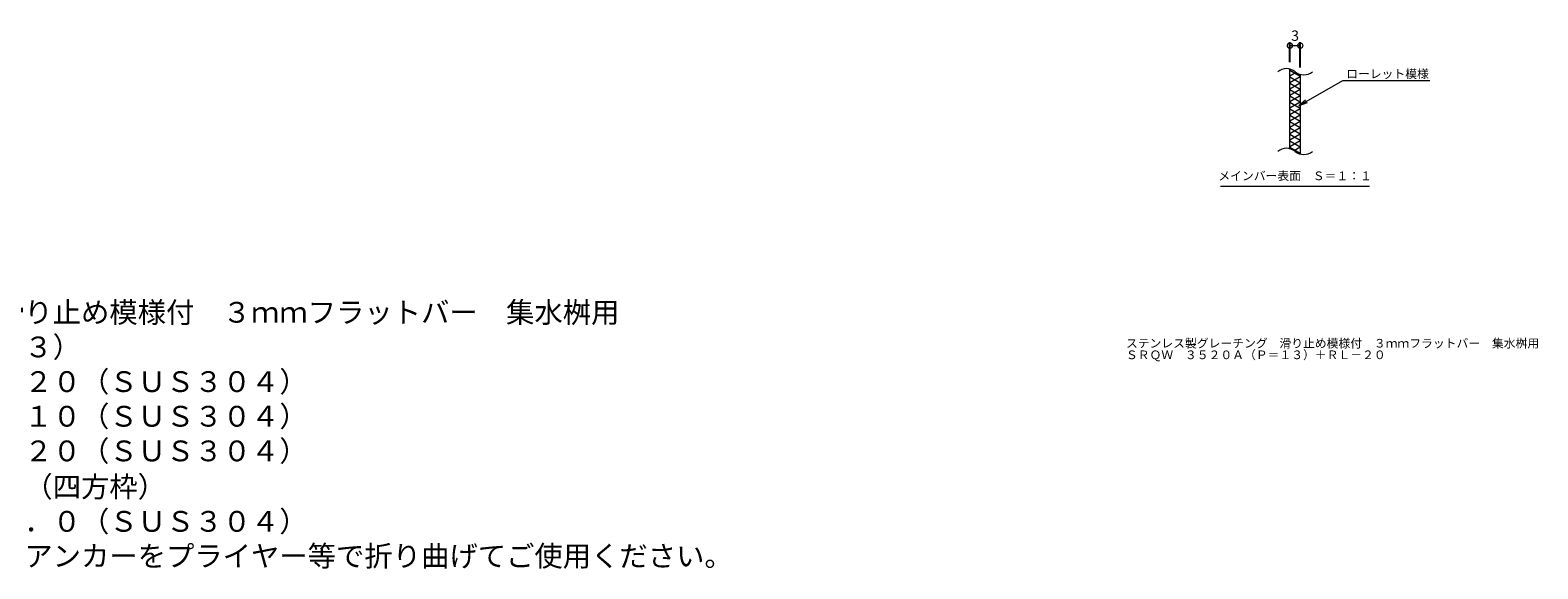
# Model space of a CAD drawing. Units: millimetres. Extents: x -460 to 547, y -144 to 1147.
# Drawn here: x 112 to 547, y -92 to 64 of the extents above; entities that cross this region are included whole.
import ezdxf
from ezdxf import colors
from ezdxf.entities.mleader import LeaderData, LeaderLine
from ezdxf.math import Vec2, Vec3

# ---------------------------------------------------------------- set-up
doc = ezdxf.new("R2010")
doc.units = ezdxf.units.MM
for name, color, linetype in [('(K)寸法', 7, 'Continuous'), ('(K)滑り止め模様', 6, 'Continuous'), ('(K)蓋', 3, 'Continuous')]:
    doc.layers.add(name, color=color, linetype=linetype)
for name, color, linetype, lineweight in [('(K)引出線', 7, 'Continuous', 9), ('(K)文字', 2, 'Continuous', 9), ('(K)製品仕様', 7, 'Continuous', 9)]:
    doc.layers.add(name, color=color, linetype=linetype, lineweight=lineweight)
doc.styles.add('(K)MSゴシック', font='MS Gothic.ttf')
doc.styles.add('文字_異尺度_H2.5', font='MS Gothic.ttf', dxfattribs={"height": 2.5})
doc.styles.add('文字_異尺度_H3.0', font='MS Gothic.ttf', dxfattribs={"height": 3})
doc.dimstyles.new('KAD-1', dxfattribs={"dimtxt": 3, "dimasz": 3, "dimexe": 1, "dimexo": 2, "dimgap": 1, "dimtad": 1, "dimdec": 1, "dimdsep": 46, "dimtxsty": '(K)MSゴシック', "dimblk": 'DOTSMALL', "dimcen": 0, "dimclrd": 7, "dimclre": 256, "dimclrt": 2, "dimadec": 1, "dimazin": 0, "dimtfac": 1, "dimtdec": 1, "dimtmove": 0, "dimatfit": 3, "dimldrblk": 'DOTSMALL', "dimfxl": 1, "dimtfill": 1, "dimlwd": 9, "dimlwe": -1, "dimarcsym": 0})

# ---------------------------------------------------------------- blocks, each defined once
blk = doc.blocks.new('_DotSmall')
at = {"color": 0, "linetype": 'ByBlock', "const_width": 0.5}
blk.add_lwpolyline([(-0.0625, 0, 1), (0.0625, 0, 1)], format="xyb", close=True, dxfattribs=at)
blk = doc.blocks.new('*D36')
at = {"layer": '(K)寸法', "transparency": 16777216}
for p, q in [((475.61, 54.73), (475.61, 60.49)), ((478.61, 53.2), (478.61, 60.49))]:
    blk.add_line(p, q, dxfattribs=at)
at = {"layer": '(K)寸法', "color": 7, "lineweight": 9, "transparency": 16777216}
blk.add_line((475.61, 59.49), (478.61, 59.49), dxfattribs=at)
at = {"layer": 'Defpoints', "color": 0, "transparency": 16777216}
for p in [(475.61, 52.73), (478.61, 51.2)]:
    blk.add_point(p, dxfattribs=at)
at = {"layer": '(K)寸法', "color": 2, "lineweight": 9, "transparency": 16777216, "insert": (477.11, 61.99), "char_height": 3, "attachment_point": 5, "style": '(K)MSゴシック', "bg_fill": 3, "box_fill_scale": 1.1, "bg_fill_color": 256, "bg_fill_true_color": 13158600, "bg_fill_transparency": 0}
blk.add_mtext('3', dxfattribs=at)
at = {"layer": 'Defpoints', "color": 0, "transparency": 16777216}
blk.add_point((478.61, 59.49), dxfattribs=at)
at = {"layer": '(K)寸法', "color": 7, "lineweight": 9, "transparency": 16777216, "xscale": 3, "yscale": 3, "zscale": 3, "rotation": 180}
blk.add_blockref('_DotSmall', (475.61, 59.49), dxfattribs=at)
at = {"layer": '(K)寸法', "color": 7, "lineweight": 9, "transparency": 16777216, "xscale": 3, "yscale": 3, "zscale": 3}
blk.add_blockref('_DotSmall', (478.61, 59.49), dxfattribs=at)
blk = doc.blocks.new('_Open')
at = {"color": 0, "linetype": 'ByBlock', "lineweight": -2}
for p, q in [((-1, 0.17), (0, 0)), ((-1, -0.17), (0, 0)), ((0, 0), (-1, 0))]:
    blk.add_line(p, q, dxfattribs=at)

msp = doc.modelspace()

# ---------------------------------------------------------------- linework, layer by layer
at = {"layer": '(K)文字', "color": 7, "linetype": 'Continuous', "lineweight": 9}
msp.add_line((498.61, 18.83), (455.61, 18.83), dxfattribs=at)
at = {"layer": '(K)滑り止め模様', "color": 6, "linetype": 'Continuous', "lineweight": 9}
for p, q in [((475.61, 52.37), (478.61, 50.64)), ((477.46, 51.71), (475.61, 50.64)), ((475.61, 50.53), (478.61, 48.79)), ((478.61, 50.53), (475.61, 48.79)), ((475.61, 48.68), (478.61, 46.95)), ((478.61, 48.68), (475.61, 46.95)), ((475.61, 46.83), (478.61, 45.1)), ((478.61, 46.83), (475.61, 45.1)), ((475.61, 44.98), (478.61, 43.25)), ((478.61, 44.98), (475.61, 43.25)), ((475.61, 43.14), (478.61, 41.4)), ((478.61, 43.14), (475.61, 41.4)), ((475.61, 41.29), (478.61, 39.56)), ((478.61, 41.29), (475.61, 39.56)), ((478.61, 39.44), (475.61, 37.71)), ((475.61, 39.44), (478.61, 37.71)), ((475.61, 37.59), (478.61, 35.86)), ((478.61, 37.59), (475.61, 35.86)), ((475.61, 35.75), (478.61, 34.01)), ((478.61, 35.75), (475.61, 34.01)), ((475.61, 33.9), (478.61, 32.17)), ((478.61, 33.9), (475.61, 32.17)), ((475.61, 32.05), (478.61, 30.32)), ((478.61, 32.05), (475.61, 30.32)), ((475.61, 30.2), (478.61, 28.47)), ((478.61, 30.2), (476.82, 29.17))]:
    msp.add_line(p, q, dxfattribs=at)
at = {"layer": '(K)蓋', "color": 3, "linetype": 'Continuous', "lineweight": 9}
for p, q in [((475.61, 29.73), (475.61, 52.73)), ((478.61, 51.2), (478.61, 28.2))]:
    msp.add_line(p, q, dxfattribs=at)
for centre, start, end in [((474.6, 48.88), 50.8263, 129.1737), ((479.61, 55.04), 230.8263, 309.1737), ((474.6, 25.88), 50.8263, 129.1737), ((479.61, 32.04), 230.8263, 309.1737)]:
    msp.add_arc(centre, 3.97, start, end, dxfattribs=at)

# ---------------------------------------------------------------- texts
at = {"layer": '(K)文字', "linetype": 'Continuous', "lineweight": 9, "insert": (477.11, 21.58), "char_height": 2.5, "width": 48.0147, "attachment_point": 5, "style": '文字_異尺度_H2.5'}
msp.add_mtext('メインバー表面\u3000Ｓ＝１：１', dxfattribs=at)
at = {"layer": '(K)文字', "linetype": 'Continuous', "lineweight": 9, "insert": (428.25, -25.18), "char_height": 2.5, "width": 141.463, "attachment_point": 1, "line_spacing_factor": 0.8, "style": '文字_異尺度_H2.5'}
msp.add_mtext('ステンレス製グレーチング\u3000滑り止め模様付\u3000３ｍｍフラットバー\u3000集水桝用\\PＳＲＱＷ\u3000３５２０Ａ（Ｐ＝１３）＋ＲＬ－２０', dxfattribs=at)
at = {"layer": '(K)製品仕様', "color": 2, "linetype": 'Continuous', "lineweight": 9, "insert": (-29.11, -4.16), "char_height": 6, "width": 335.479, "attachment_point": 1, "style": '文字_異尺度_H3.0'}
msp.add_mtext('\u3000仕\u3000様\u3000\u3000{\\C3;※適用荷重：Ｔ－２}\\P{\\H0.03333x;\\P}\u3000\u3000\u3000ステンレス製グレーチング\u3000滑り止め模様付\u3000３ｍｍフラットバー\u3000集水桝用\\P\u3000\u3000\u3000ＳＲＱＷ\u3000３５２０Ａ（Ｐ＝１３）\\P\u3000\u3000\u3000\u3000材質：メインバー\u3000ＦＢ３×２０（ＳＵＳ３０４）\\P\u3000\u3000\u3000\u3000\u3000\u3000\u3000クロスバー\u3000ＦＢ３×１０（ＳＵＳ３０４）\\P\u3000\u3000\u3000\u3000\u3000\u3000\u3000サイドバー\u3000ＦＢ３×２０（ＳＵＳ３０４）\\P{\\H0.03333x;\\P}\u3000\u3000\u3000ステンレス製受枠\u3000ＲＬ－２０（四方枠）\\P\u3000\u3000\u3000\u3000材質：ステンレス鋼板ｔ＝３．０（ＳＵＳ３０４）\\P\u3000\u3000\u3000\u3000施工場所の状況に合わせて、アンカーをプライヤー等で折り曲げてご使用ください。', dxfattribs=at)

# ---------------------------------------------------------------- next in the draw order: dimensions: what is measured, and where the dimension line sits
at = {"layer": '(K)寸法', "lineweight": 9}
dim = msp.add_linear_dim(base=(478.61, 59.49), p1=(475.61, 52.73), p2=(478.61, 51.2), dimstyle='KAD-1', override={"dimtmove": 1}, dxfattribs=at)
dim.commit()
dim.dimension.update_dxf_attribs({"geometry": '*D36', "text_midpoint": (477.11, 59.49), "dimtype": 160})

# ---------------------------------------------------------------- next in the draw order: leaders
at = {"layer": '(K)引出線', "lineweight": 9}
ml = msp.add_multileader_mtext('Standard', dxfattribs=at)
ml.set_content('ローレット模様', color=7, style='文字_異尺度_H2.5')
ml.set_leader_properties(color=7, linetype='Continuous', lineweight=9)
ml.set_arrow_properties(name='OPEN')
ml.build(insert=Vec2(0, 0))
ml.multileader.update_dxf_attribs({"has_dogleg": 0, "text_left_attachment_type": 5, "text_right_attachment_type": 5, "arrow_head_size": 2.5})
ctx = ml.context
ctx.base_point, ctx.char_height, ctx.arrow_head_size, ctx.landing_gap_size, ctx.plane_origin = Vec3(490.88, 49.45), 2.5, 2.5, 1, Vec3(478.18, 42.12)
ctx.left_attachment, ctx.right_attachment = 5, 5
notes = []
notes.append((ctx, [(0, (1, 1, 0), (482.88, 49.45), (1, 0), 8, [(0, [(478.18, 42.12)], 0, [])])]))
ctx.mtext.insert, ctx.mtext.flow_direction = Vec3(491.88, 52.6), 5
for ctx, leaders in notes:
    for number, flags, end, landing, length, lines in leaders:
        leader = LeaderData()
        leader.index, (leader.has_last_leader_line, leader.has_dogleg_vector, leader.attachment_direction) = number, flags
        leader.last_leader_point, leader.dogleg_vector, leader.dogleg_length = Vec3(end), Vec3(landing), length
        for number, points, colour, breaks in lines:
            line = LeaderLine()
            line.index, line.vertices, line.color, line.breaks = number, Vec3.list(points), colors.encode_raw_color(colour), breaks
            leader.lines.append(line)
        ctx.leaders.append(leader)

doc.saveas('drawing.dxf')
